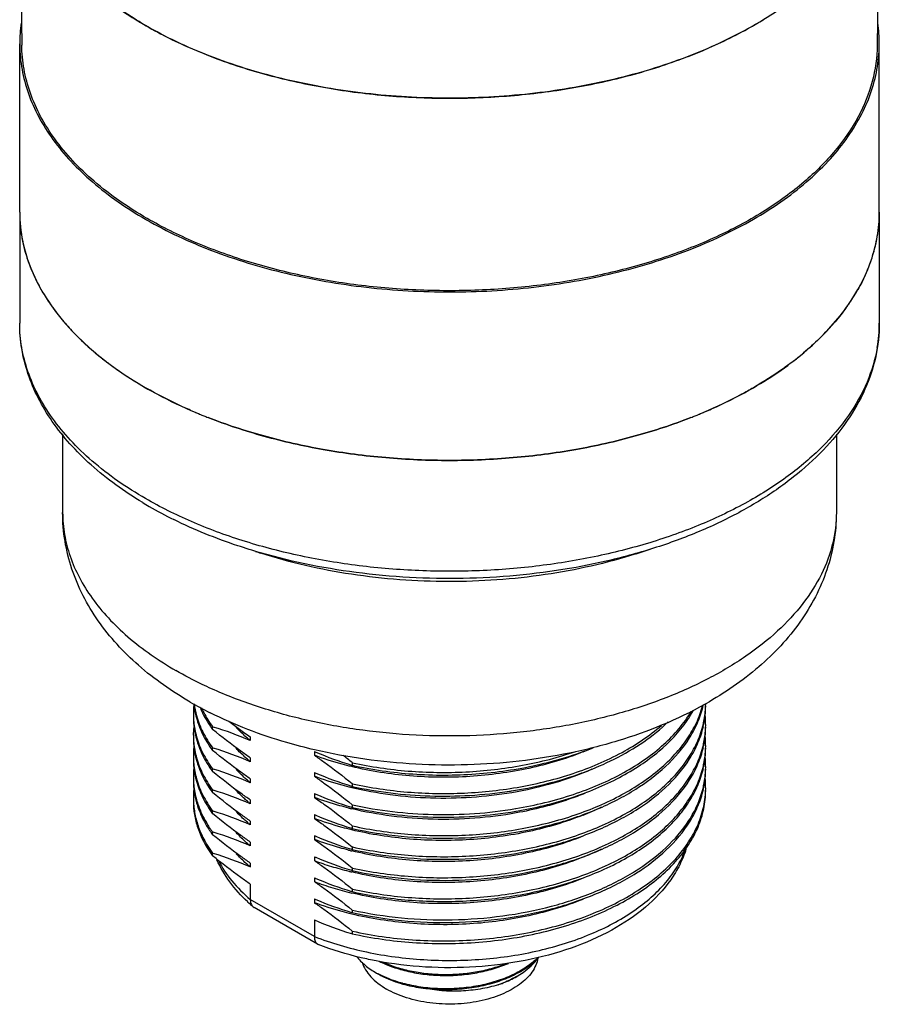
# Model space of a CAD drawing. Units: inches. Extents: x 0.4 to 16.6, y 0.6 to 10.4.
# Drawn here: x 11.4 to 12.9, y 4.3 to 6 of the extents above; entities that cross this region are included whole.
import ezdxf

# ---------------------------------------------------------------- set-up
doc = ezdxf.new("R2010")
doc.units = ezdxf.units.IN
doc.header["$LTSCALE"] = 0.935
doc.header["$MEASUREMENT"] = 0
doc.layers.get('0').update_dxf_attribs({"linetype": 'CONTINUOUS'})
doc.layers.add('02___PRT_ALL_AXES', color=7, linetype='CONTINUOUS')
doc.layers.add('AXIS', color=7, linetype='CONTINUOUS')

msp = doc.modelspace()

# ---------------------------------------------------------------- linework, layer by layer
at = {"color": 7, "linetype": 'CONTINUOUS'}
for p, q in [((11.3822, 6.2391), (11.3858, 5.9064)), ((12.8586, 6.2391), (12.855, 5.9064)), ((11.7783, 4.4656), (11.7783, 4.4393)), ((11.8883, 4.3758), (11.7783, 4.4393)), ((11.7833, 4.4267), (11.785, 4.4255)), ((11.8938, 4.3627), (11.7851, 4.4255)), ((11.8883, 4.4043), (11.8883, 4.3758)), ((11.8939, 4.3627), (11.895, 4.3621)), ((11.9951, 4.313), (11.9951, 4.313))]:
    msp.add_line(p, q, dxfattribs=at)
for centre, radius, start, end in [((12.2875, 6.5552), 0.7099, 298.396, 300.0544), ((12.3045, 6.5259), 0.6761, 300.0482, 301.6432), ((11.9697, 4.6452), 0.2872, 226.974, 229.5203), ((11.791, 4.4357), 0.0118, 225.886, 229.5483), ((12.0798, 4.4595), 0.1693, 240.0028, 240.9461), ((12.0752, 4.4595), 0.167, 241.3371, 242.2762), ((12.1038, 4.5318), 0.2449, 254.8199, 254.9547)]:
    msp.add_arc(centre, radius, start, end, dxfattribs=at)
for points, knots in [([(11.5984, 5.9403), (11.5924, 5.9438), (11.5692, 5.9577), (11.5468, 5.973), (11.5308, 5.9853)], [0, 0, 0, 0, 0.256888, 1, 1, 1, 1]), ([(12.6251, 5.9307), (12.5891, 5.9112), (12.5109, 5.877), (12.3846, 5.841), (12.2488, 5.8194), (12.1084, 5.813), (11.9685, 5.822), (11.834, 5.8461), (11.7097, 5.8844), (11.6334, 5.9201), (11.5984, 5.9403)], [0, 0, 0, 0, 0.115403, 0.239301, 0.369173, 0.502006, 0.634563, 0.763623, 0.886235, 1, 1, 1, 1]), ([(11.601, 5.6091), (11.5689, 5.6276), (11.5241, 5.6584), (11.4733, 5.7068), (11.4422, 5.7442), (11.4176, 5.7832), (11.3997, 5.8235), (11.3886, 5.8647), (11.3859, 5.8926), (11.3858, 5.9064)], [0, 0, 0, 0, 0.289087, 0.422346, 0.54836, 0.667838, 0.78189, 0.892008, 1, 1, 1, 1]), ([(12.855, 5.9064), (12.8548, 5.8855), (12.8488, 5.8427), (12.8237, 5.7811), (12.7833, 5.7227), (12.729, 5.6687), (12.6618, 5.62), (12.5832, 5.5776), (12.4948, 5.5423), (12.3985, 5.5148), (12.2964, 5.4956), (12.1905, 5.4853), (12.0831, 5.4839), (11.9765, 5.4915), (11.8729, 5.508), (11.7746, 5.5331), (11.6837, 5.5661), (11.6273, 5.5939), (11.601, 5.6091)], [0, 0, 0, 0, 0.042816, 0.087459, 0.135335, 0.187346, 0.243884, 0.304911, 0.370051, 0.438671, 0.509953, 0.582949, 0.656633, 0.729949, 0.801859, 0.871386, 0.937664, 1, 1, 1, 1]), ([(11.8883, 4.3758), (11.9174, 4.3644), (11.9795, 4.3465), (12.0768, 4.3337), (12.1767, 4.3345), (12.2734, 4.3491), (12.3613, 4.3765), (12.4252, 4.4099), (12.4669, 4.4421), (12.4921, 4.4675), (12.5117, 4.4945), (12.5212, 4.514), (12.5248, 4.5237)], [0, 0, 0, 0, 0.132455, 0.272703, 0.415417, 0.554955, 0.686072, 0.804665, 0.858622, 0.908933, 0.955873, 1, 1, 1, 1]), ([(12.5266, 4.5261), (12.5238, 4.5168), (12.5163, 4.4983), (12.4951, 4.463), (12.457, 4.4229), (12.3983, 4.3839), (12.3282, 4.3535), (12.2496, 4.3326), (12.1655, 4.3219), (12.0795, 4.3216), (12.0225, 4.3286), (11.9945, 4.3339)], [0, 0, 0, 0, 0.048045, 0.097541, 0.20246, 0.317499, 0.442962, 0.577249, 0.7174, 0.85966, 1, 1, 1, 1]), ([(11.7738, 4.4352), (11.7625, 4.4457), (11.7423, 4.468), (11.7269, 4.4941), (11.7211, 4.5074)], [0, 0, 0, 0, 0.514243, 1, 1, 1, 1]), ([(11.7237, 4.5061), (11.73, 4.4938), (11.7462, 4.4696), (11.7669, 4.4491), (11.7783, 4.4393)], [0, 0, 0, 0, 0.478188, 1, 1, 1, 1]), ([(11.7783, 4.4393), (11.7783, 4.437), (11.7789, 4.4326), (11.7813, 4.4286), (11.7827, 4.4272)], [0, 0, 0, 0, 0.534515, 1, 1, 1, 1]), ([(11.8883, 4.3758), (11.8883, 4.3743), (11.8885, 4.3715), (11.8896, 4.3677), (11.8913, 4.3646), (11.893, 4.3632), (11.8939, 4.3627)], [0, 0, 0, 0, 0.299509, 0.563076, 0.792833, 1, 1, 1, 1]), ([(11.9945, 4.3339), (11.9858, 4.3355), (11.952, 4.3427), (11.9189, 4.3528), (11.895, 4.3621)], [0, 0, 0, 0, 0.256785, 1, 1, 1, 1]), ([(11.9607, 4.3415), (11.9651, 4.336), (11.9759, 4.3253), (11.9883, 4.3169), (11.9951, 4.313)], [0, 0, 0, 0, 0.474207, 1, 1, 1, 1]), ([(11.9703, 4.3316), (11.9717, 4.3271), (11.9759, 4.3182), (11.9852, 4.3061), (11.9976, 4.2949), (12.0072, 4.2885), (12.0124, 4.2855)], [0, 0, 0, 0, 0.220641, 0.458689, 0.718022, 1, 1, 1, 1]), ([(11.9998, 4.3334), (12.0074, 4.3295), (12.0238, 4.3227), (12.0502, 4.3152), (12.0785, 4.3104), (12.1081, 4.3084), (12.1379, 4.3093), (12.1673, 4.3131), (12.1954, 4.3197), (12.2132, 4.326), (12.2217, 4.3296)], [0, 0, 0, 0, 0.112591, 0.233088, 0.359634, 0.489961, 0.621615, 0.75208, 0.878932, 1, 1, 1, 1]), ([(12.2172, 4.3289), (12.209, 4.3256), (12.1918, 4.3199), (12.1649, 4.3139), (12.1369, 4.3105), (12.1084, 4.3096), (12.0802, 4.3115), (12.0531, 4.3158), (12.0277, 4.3226), (12.0118, 4.3289), (12.0043, 4.3324)], [0, 0, 0, 0, 0.121536, 0.248303, 0.378308, 0.509355, 0.639173, 0.765541, 0.886394, 1, 1, 1, 1]), ([(12.2724, 4.3388), (12.2717, 4.3346), (12.269, 4.3261), (12.2622, 4.3142), (12.2526, 4.303), (12.2404, 4.2928), (12.2259, 4.2837), (12.2093, 4.2758), (12.191, 4.2693), (12.1714, 4.2644), (12.1507, 4.2611), (12.1224, 4.259), (12.0939, 4.2603), (12.0663, 4.2651), (12.0469, 4.2703), (12.0288, 4.2769), (12.0176, 4.2825), (12.0124, 4.2855)], [0, 0, 0, 0, 0.043215, 0.089036, 0.138471, 0.192074, 0.249988, 0.312022, 0.377724, 0.446449, 0.517406, 0.589709, 0.734449, 0.805114, 0.873416, 0.938585, 1, 1, 1, 1]), ([(12.04, 4.2941), (12.0503, 4.2914), (12.0716, 4.2871), (12.1044, 4.2843), (12.1378, 4.2851), (12.1706, 4.2895), (12.2017, 4.2973), (12.2299, 4.3084), (12.2543, 4.3224), (12.2681, 4.334), (12.274, 4.3401)], [0, 0, 0, 0, 0.128583, 0.262172, 0.397652, 0.531771, 0.661421, 0.783881, 0.897096, 1, 1, 1, 1]), ([(12.2725, 4.3398), (12.2665, 4.3338), (12.2526, 4.3225), (12.2282, 4.3089), (12.2001, 4.2981), (12.1694, 4.2904), (12.1369, 4.2862), (12.1039, 4.2855), (12.0714, 4.2883), (12.0504, 4.2926), (12.0402, 4.2953)], [0, 0, 0, 0, 0.103514, 0.217154, 0.339805, 0.469417, 0.603318, 0.73847, 0.871714, 1, 1, 1, 1]), ([(12.2358, 4.3072), (12.2396, 4.3094), (12.2532, 4.318), (12.2654, 4.3291), (12.2723, 4.3386)], [0, 0, 0, 0, 0.270736, 1, 1, 1, 1]), ([(12.0397, 4.2954), (12.0359, 4.2965), (12.0214, 4.3008), (12.0074, 4.3065), (11.9976, 4.3117)], [0, 0, 0, 0, 0.261566, 1, 1, 1, 1]), ([(11.9976, 4.3116), (12.0008, 4.3098), (12.0144, 4.3028), (12.0288, 4.2974), (12.04, 4.2941)], [0, 0, 0, 0, 0.238695, 1, 1, 1, 1]), ([(12.04, 4.2941), (12.0323, 4.2963), (12.0178, 4.3012), (12.004, 4.3079), (11.9976, 4.3115)], [0, 0, 0, 0, 0.519968, 1, 1, 1, 1]), ([(12.2042, 4.2929), (12.2071, 4.2939), (12.2179, 4.298), (12.2284, 4.3029), (12.2358, 4.3072)], [0, 0, 0, 0, 0.25907, 1, 1, 1, 1]), ([(12.2353, 4.3069), (12.2329, 4.3056), (12.2229, 4.3001), (12.2124, 4.2958), (12.2042, 4.2929)], [0, 0, 0, 0, 0.240108, 1, 1, 1, 1]), ([(12.2042, 4.2929), (12.1941, 4.2898), (12.173, 4.2849), (12.1403, 4.2815), (12.1072, 4.282), (12.0853, 4.2851), (12.0746, 4.2874)], [0, 0, 0, 0, 0.242609, 0.494971, 0.749964, 1, 1, 1, 1])]:
    msp.add_open_spline(points, degree=3, knots=knots, dxfattribs=at)
at = {"layer": '02___PRT_ALL_AXES', "color": 7, "linetype": 'CONTINUOUS'}
for p, q in [((11.3822, 5.6197), (11.3822, 5.4292)), ((12.8586, 5.6197), (12.8586, 5.4292)), ((11.456, 5.2389), (11.456, 5.1037)), ((12.7848, 5.2386), (12.7848, 5.1037)), ((12.5563, 4.7725), (12.5564, 4.7728)), ((11.7135, 4.7314), (11.7135, 4.7359)), ((11.7135, 4.7359), (11.7148, 4.7355)), ((11.7783, 4.7188), (11.7783, 4.7122)), ((11.7135, 4.6952), (11.7135, 4.6998)), ((11.7135, 4.6998), (11.7148, 4.6994)), ((11.8883, 4.6936), (11.8883, 4.687)), ((11.7783, 4.6826), (11.7783, 4.676)), ((11.9532, 4.6699), (11.9519, 4.6703)), ((11.9532, 4.6744), (11.9532, 4.6699)), ((11.9532, 4.6744), (11.9539, 4.6743)), ((11.7135, 4.6591), (11.7135, 4.6636)), ((11.7135, 4.6636), (11.7148, 4.6632)), ((11.8883, 4.6575), (11.8883, 4.6509)), ((11.7783, 4.6465), (11.7783, 4.6399)), ((11.9532, 4.6337), (11.9519, 4.6341)), ((11.9532, 4.6383), (11.9532, 4.6337)), ((11.9532, 4.6383), (11.9539, 4.6381)), ((11.7135, 4.6229), (11.7135, 4.6274)), ((11.7135, 4.6274), (11.7148, 4.627)), ((11.8883, 4.6213), (11.8883, 4.6147)), ((11.7783, 4.6103), (11.7783, 4.6037)), ((11.9532, 4.6021), (11.9532, 4.5976)), ((11.9532, 4.6021), (11.9539, 4.6019)), ((11.7135, 4.5868), (11.7135, 4.5913)), ((11.7135, 4.5913), (11.7148, 4.5909)), ((11.8883, 4.5851), (11.8883, 4.5786)), ((11.9532, 4.5976), (11.9519, 4.598)), ((12.2338, 4.5954), (12.2343, 4.5954)), ((12.2343, 4.5909), (12.2352, 4.5911)), ((11.7783, 4.5741), (11.7783, 4.5675)), ((11.9532, 4.5659), (11.9532, 4.5614)), ((11.9532, 4.5659), (11.9539, 4.5658)), ((11.7135, 4.5506), (11.7135, 4.5551)), ((11.7135, 4.5551), (11.7148, 4.5547)), ((11.8883, 4.549), (11.8883, 4.5424)), ((11.9532, 4.5614), (11.9519, 4.5618)), ((11.7783, 4.538), (11.7783, 4.5314)), ((11.7135, 4.5144), (11.7135, 4.5189)), ((11.7135, 4.5189), (11.7148, 4.5185)), ((11.9532, 4.5253), (11.9519, 4.5256)), ((11.9532, 4.5298), (11.9532, 4.5253)), ((11.9532, 4.5298), (11.9539, 4.5296)), ((11.7783, 4.5018), (11.7783, 4.4952)), ((11.8883, 4.5128), (11.8883, 4.5062)), ((11.9532, 4.4891), (11.9519, 4.4895)), ((11.9532, 4.4936), (11.9532, 4.4891)), ((11.9532, 4.4936), (11.9539, 4.4934)), ((11.8883, 4.4767), (11.8883, 4.4701)), ((11.9532, 4.4529), (11.9519, 4.4533)), ((11.9532, 4.4574), (11.9532, 4.4529)), ((11.9532, 4.4574), (11.9539, 4.4573)), ((11.8883, 4.4405), (11.8883, 4.4339)), ((11.9532, 4.4168), (11.9519, 4.4172)), ((11.9532, 4.4213), (11.9532, 4.4168)), ((11.9532, 4.4213), (11.9539, 4.4211)), ((11.9532, 4.3806), (11.9519, 4.381)), ((11.9532, 4.3851), (11.9532, 4.3806)), ((11.9532, 4.3851), (11.9539, 4.385))]:
    msp.add_line(p, q, dxfattribs=at)
for centre, radius, start, end in [((11.6299, 5.6197), 0.2477, 180.0088, 189.7871), ((12.6109, 5.6197), 0.2477, 350.2139, 359.9912), ((11.641, 5.6215), 0.2589, 189.7632, 197.2941), ((12.5999, 5.6215), 0.2589, 342.7068, 350.2378), ((11.6579, 5.6266), 0.2766, 197.2475, 202.693), ((12.5829, 5.6266), 0.2766, 337.3077, 342.7534), ((11.7084, 5.6514), 0.3329, 209.5591, 214.2421), ((12.5324, 5.6514), 0.3329, 325.7588, 330.4414), ((11.777, 5.7035), 0.4191, 220.4343, 224.207), ((12.4639, 5.7034), 0.419, 315.7929, 319.5664), ((12.611, 5.4292), 0.2476, 350.2374, 359.9937), ((11.8561, 5.788), 0.535, 230.0267, 232.7114), ((12.3846, 5.7881), 0.5352, 307.2905, 309.9741), ((12.021, 6.0723), 0.8647, 247.0874, 247.5397), ((12.0247, 6.0812), 0.8744, 247.5394, 247.8485), ((12.0284, 6.0904), 0.8843, 247.8487, 248.3157), ((12.032, 6.0995), 0.894, 248.3154, 248.6125), ((12.2086, 6.0998), 0.8945, 291.3877, 291.6847), ((12.2122, 6.0908), 0.8847, 291.6844, 292.1509), ((12.216, 6.0816), 0.8748, 292.1512, 292.4601), ((12.2197, 6.0726), 0.8651, 292.4598, 292.9122), ((11.9474, 5.7082), 0.6857, 238.9272, 240.0032), ((11.976, 5.7591), 0.7441, 240.054, 243.7529), ((12.178, 5.8606), 0.8684, 287.6294, 289.5199), ((12.0667, 5.8722), 0.8806, 251.4857, 252.1156), ((12.0072, 5.3546), 0.665, 240.038, 243.3759), ((11.8213, 4.7579), 0.1408, 173.6905, 179.9924), ((11.8237, 4.7898), 0.1432, 185.8265, 192.4076), ((11.826, 4.7947), 0.1455, 187.7345, 195.7838), ((12.3966, 4.814), 0.1639, 344.9975, 345.5484), ((12.4048, 4.7716), 0.1556, 348.6083, 359.9569), ((12.2443, 5.3353), 0.643, 299.2664, 299.4875), ((12.4068, 4.776), 0.1536, 358.3205, 360), ((11.8208, 4.7579), 0.1403, 180.0003, 181.8391), ((11.822, 4.7534), 0.1415, 180.0137, 192.4538), ((11.8282, 4.7908), 0.1479, 192.3766, 194.0579), ((12.3521, 4.8669), 0.2135, 325.7844, 327.8043), ((12.3602, 4.8618), 0.2039, 327.8015, 331.3307), ((12.4062, 4.7398), 0.1541, 0.0068, 6.0397), ((11.8211, 4.7217), 0.1407, 174.3563, 179.9938), ((11.8768, 4.8507), 0.2022, 214.4706, 214.9851), ((11.5368, 4.1526), 0.6095, 66.657, 73.0228), ((12.2662, 5.432), 0.8641, 232.6045, 235.6257), ((12.4, 4.7725), 0.1604, 347.084, 348.6326), ((12.4048, 4.7354), 0.1556, 348.6083, 359.9569), ((12.4068, 4.7398), 0.1536, 358.3205, 360), ((11.8207, 4.7218), 0.1402, 179.9998, 181.8421), ((11.8282, 4.7546), 0.1479, 192.3766, 194.0579), ((11.8795, 4.8526), 0.2056, 214.9868, 216.1217), ((12.4062, 4.7037), 0.1541, 0.0068, 6.0397), ((11.9549, 4.926), 0.2773, 229.4401, 230.4409), ((12.4, 4.7363), 0.1604, 347.084, 348.6326), ((12.4068, 4.7037), 0.1536, 358.3205, 360), ((11.8213, 4.6856), 0.1408, 173.836, 179.9929), ((11.8208, 4.6856), 0.1403, 180.0003, 181.8391), ((11.8283, 4.7185), 0.1479, 192.3895, 194.0828), ((11.8768, 4.8145), 0.2022, 214.4779, 214.9851), ((11.8795, 4.8164), 0.2056, 214.9868, 216.1217), ((11.5368, 4.1164), 0.6095, 66.657, 73.0245), ((12.1241, 5.2387), 0.5939, 246.608, 246.8512), ((12.13, 5.2538), 0.6101, 246.899, 253.0214), ((11.2633, 3.8304), 1.0901, 50.7358, 51.7845), ((12.1663, 5.1499), 0.4926, 291.8687, 294.0228), ((12.4048, 4.6993), 0.1556, 348.6083, 359.9569), ((11.822, 4.6811), 0.1415, 180.0137, 192.4538), ((11.9549, 4.8898), 0.2773, 229.4417, 230.4409), ((12.4, 4.7002), 0.1604, 347.084, 348.6326), ((12.4062, 4.6675), 0.1541, 0.0068, 6.0397), ((12.4068, 4.6675), 0.1536, 358.3205, 360), ((11.8213, 4.6494), 0.1408, 173.6905, 179.9924), ((11.8282, 4.6823), 0.1479, 192.3766, 194.0579), ((11.8768, 4.7784), 0.2022, 214.478, 214.9851), ((11.8795, 4.7803), 0.2056, 214.9868, 216.1217), ((11.5368, 4.0803), 0.6095, 66.657, 73.0228), ((12.1241, 5.2026), 0.5939, 246.608, 246.8512), ((12.13, 5.2177), 0.6101, 246.899, 253.0214), ((12.4048, 4.6631), 0.1556, 348.6083, 359.9569), ((11.8208, 4.6494), 0.1403, 180.0003, 181.8391), ((11.822, 4.6449), 0.1415, 180.0137, 192.4538), ((11.9549, 4.8536), 0.2772, 229.4395, 230.4409), ((12.4062, 4.6313), 0.1541, 0.0068, 6.0397), ((11.8213, 4.6132), 0.1408, 173.6905, 179.9924), ((11.8768, 4.7422), 0.2022, 214.4692, 214.9803), ((11.8795, 4.7441), 0.2055, 214.9821, 216.1217), ((11.5368, 4.0441), 0.6095, 66.657, 73.0228), ((12.1241, 5.1664), 0.5939, 246.608, 246.8512), ((12.13, 5.1815), 0.6101, 246.899, 253.0214), ((12.1151, 5.3354), 0.7183, 278.6908, 278.9444), ((12.4, 4.664), 0.1604, 347.084, 348.6326), ((12.4068, 4.6313), 0.1536, 358.3205, 360), ((11.8208, 4.6133), 0.1403, 180.0003, 181.8391), ((11.8282, 4.6461), 0.1479, 192.3766, 194.0579), ((11.9551, 4.8177), 0.2776, 229.4575, 230.4409), ((11.8795, 4.7079), 0.2056, 214.9868, 216.1217), ((11.5368, 4.008), 0.6095, 66.657, 73.0228), ((12.1241, 5.1303), 0.5939, 246.608, 246.8512), ((12.13, 5.1453), 0.6101, 246.899, 253.0214), ((12.0923, 5.1744), 0.5959, 255.9256, 256.4349), ((12.1725, 5.0269), 0.4768, 291.8381, 295.9856), ((11.8673, 4.6635), 0.1908, 209.2504, 215.0626), ((11.8709, 4.6703), 0.1951, 210.474, 216.1965), ((11.9549, 4.7813), 0.2773, 229.4426, 230.4409), ((11.8795, 4.6718), 0.2056, 214.9868, 216.1217), ((11.5368, 3.9718), 0.6095, 66.657, 73.0228), ((12.1242, 5.0943), 0.5942, 246.608, 246.8532), ((11.9549, 4.7451), 0.2773, 229.4396, 230.4409), ((12.13, 5.1092), 0.6101, 246.9011, 253.023), ((11.8795, 4.6356), 0.2056, 214.9868, 216.1217), ((11.5368, 3.9356), 0.6095, 66.657, 73.0228), ((12.0923, 5.1019), 0.5957, 255.8968, 256.4343), ((12.1725, 4.9544), 0.4766, 291.7992, 296.0318), ((11.9549, 4.709), 0.2772, 229.4394, 230.4409), ((12.1241, 5.0579), 0.5939, 246.608, 246.8512), ((12.074, 5.0026), 0.53, 249.4928, 252.8433), ((12.13, 5.073), 0.6101, 246.899, 253.0214), ((12.0874, 5.0467), 0.576, 252.8586, 255.9333), ((12.0923, 5.0659), 0.5959, 255.9253, 256.4349), ((12.1241, 5.0218), 0.5939, 246.608, 246.8512), ((12.0747, 4.9685), 0.5321, 249.4987, 253.0795), ((12.13, 5.0368), 0.6101, 246.899, 253.0214), ((12.0888, 5.0154), 0.5811, 253.0974, 256.4438), ((12.1241, 4.9856), 0.5939, 246.608, 246.8512), ((12.13, 5.0007), 0.6101, 246.899, 253.0214), ((12.1298, 4.9639), 0.6095, 246.657, 253.0245)]:
    msp.add_arc(centre, radius, start, end, dxfattribs=at)
for points, knots in [([(11.4028, 5.5199), (11.4039, 5.5171), (11.4088, 5.5059), (11.4143, 5.4951), (11.4188, 5.4871)], [0, 0, 0, 0, 0.246703, 1, 1, 1, 1]), ([(12.8381, 5.5199), (12.8369, 5.5171), (12.8321, 5.5059), (12.8265, 5.4951), (12.822, 5.4871)], [0, 0, 0, 0, 0.246703, 1, 1, 1, 1]), ([(11.4332, 5.464), (11.4351, 5.4613), (11.4429, 5.4501), (11.4513, 5.4394), (11.458, 5.4316)], [0, 0, 0, 0, 0.24574, 1, 1, 1, 1]), ([(12.8076, 5.4641), (12.8058, 5.4613), (12.7979, 5.4501), (12.7895, 5.4394), (12.7829, 5.4316)], [0, 0, 0, 0, 0.245742, 1, 1, 1, 1]), ([(11.5935, 5.1209), (11.5621, 5.1398), (11.5181, 5.1713), (11.4684, 5.2208), (11.4377, 5.2593), (11.4133, 5.2997), (11.3955, 5.3419), (11.3847, 5.3852), (11.3822, 5.4146), (11.3822, 5.4292)], [0, 0, 0, 0, 0.281347, 0.412549, 0.537922, 0.658229, 0.774507, 0.887954, 1, 1, 1, 1]), ([(11.5984, 5.1278), (11.566, 5.1466), (11.5207, 5.1778), (11.4693, 5.2269), (11.4381, 5.2648), (11.4134, 5.3044), (11.3955, 5.3452), (11.3847, 5.387), (11.3822, 5.4152), (11.3822, 5.4292)], [0, 0, 0, 0, 0.289281, 0.422538, 0.548498, 0.667896, 0.781869, 0.891953, 1, 1, 1, 1]), ([(12.8586, 5.4292), (12.8586, 5.4099), (12.8543, 5.3708), (12.8353, 5.314), (12.8045, 5.2599), (12.7628, 5.2093), (12.7111, 5.1629), (12.6504, 5.1211), (12.5816, 5.0843), (12.5057, 5.053), (12.4239, 5.0276), (12.3073, 5.0019), (12.1552, 4.9866), (11.9726, 4.9948), (11.8532, 5.0182), (11.796, 5.0347)], [0, 0, 0, 0, 0.045645, 0.092302, 0.140903, 0.192208, 0.24674, 0.304758, 0.366273, 0.431076, 0.498779, 0.568853, 0.713407, 0.859101, 1, 1, 1, 1]), ([(11.4766, 5.4112), (11.4793, 5.4084), (11.4909, 5.3968), (11.503, 5.3859), (11.5124, 5.378)], [0, 0, 0, 0, 0.245099, 1, 1, 1, 1]), ([(12.7643, 5.4112), (12.7615, 5.4084), (12.75, 5.3968), (12.7379, 5.3859), (12.7284, 5.378)], [0, 0, 0, 0, 0.245098, 1, 1, 1, 1]), ([(12.855, 5.3873), (12.8515, 5.367), (12.8392, 5.3259), (12.8065, 5.2681), (12.7603, 5.2139), (12.7016, 5.1642), (12.6316, 5.1198), (12.5517, 5.0816), (12.4633, 5.0502), (12.3682, 5.0263), (12.2683, 5.0102), (12.1654, 5.0024), (12.0617, 5.003), (11.9591, 5.0119), (11.8597, 5.029), (11.7654, 5.0539), (11.6781, 5.0863), (11.6238, 5.1132), (11.5984, 5.1278)], [0, 0, 0, 0, 0.043176, 0.088926, 0.138276, 0.191796, 0.249639, 0.31162, 0.377292, 0.446007, 0.516975, 0.589305, 0.662054, 0.734257, 0.804976, 0.873331, 0.938547, 1, 1, 1, 1]), ([(11.532, 5.3623), (11.5371, 5.3584), (11.5586, 5.3427), (11.581, 5.3284), (11.5984, 5.3183)], [0, 0, 0, 0, 0.243273, 1, 1, 1, 1]), ([(12.7089, 5.3623), (12.7037, 5.3584), (12.6823, 5.3427), (12.6598, 5.3284), (12.6424, 5.3183)], [0, 0, 0, 0, 0.243216, 1, 1, 1, 1]), ([(11.6843, 5.2758), (11.6768, 5.279), (11.6475, 5.2919), (11.619, 5.3064), (11.5984, 5.3183)], [0, 0, 0, 0, 0.256629, 1, 1, 1, 1]), ([(12.6424, 5.3183), (12.6357, 5.3144), (12.6077, 5.2989), (12.5788, 5.2852), (12.5565, 5.2758)], [0, 0, 0, 0, 0.243398, 1, 1, 1, 1]), ([(12.5348, 5.267), (12.5037, 5.2548), (12.4385, 5.2334), (12.3364, 5.2105), (12.2296, 5.1966), (12.1204, 5.1919), (12.0112, 5.1966), (11.9044, 5.2105), (11.8023, 5.2334), (11.7372, 5.2548), (11.706, 5.267)], [0, 0, 0, 0, 0.118639, 0.242643, 0.37037, 0.500001, 0.629633, 0.75736, 0.881364, 1, 1, 1, 1]), ([(11.6751, 4.7784), (11.6437, 4.7966), (11.5853, 4.8373), (11.5253, 4.9022), (11.4902, 4.9603), (11.4708, 5.0063), (11.4588, 5.0544), (11.456, 5.0873), (11.456, 5.1037)], [0, 0, 0, 0, 0.265343, 0.516633, 0.638975, 0.759961, 0.880108, 1, 1, 1, 1]), ([(11.456, 5.1037), (11.456, 5.0912), (11.4582, 5.0657), (11.468, 5.0281), (11.4841, 4.9914), (11.5063, 4.9558), (11.5344, 4.9217), (11.5806, 4.8775), (11.6215, 4.8493), (11.6506, 4.8325)], [0, 0, 0, 0, 0.108047, 0.21813, 0.332104, 0.451503, 0.57746, 0.710718, 1, 1, 1, 1]), ([(11.796, 5.0347), (11.7828, 5.0385), (11.732, 5.0543), (11.6824, 5.0742), (11.6469, 5.0917)], [0, 0, 0, 0, 0.258093, 1, 1, 1, 1]), ([(12.7848, 5.1037), (12.7848, 5.0858), (12.7803, 5.0492), (12.7603, 4.996), (12.7279, 4.9454), (12.6838, 4.8981), (12.6289, 4.8549), (12.5643, 4.8167), (12.4912, 4.784), (12.4111, 4.7575), (12.3254, 4.7376), (12.2053, 4.7204), (12.0822, 4.7179), (11.9607, 4.7301), (11.8727, 4.7465), (11.7896, 4.7697), (11.7369, 4.79), (11.7118, 4.8013)], [0, 0, 0, 0, 0.042779, 0.087153, 0.134441, 0.185537, 0.240891, 0.300562, 0.364297, 0.431602, 0.501799, 0.574079, 0.721137, 0.794136, 0.865501, 0.934369, 1, 1, 1, 1]), ([(12.7848, 5.1037), (12.7848, 5.0871), (12.782, 5.0538), (12.7697, 5.0051), (12.7498, 4.9586), (12.7138, 4.8999), (12.6525, 4.8345), (12.5929, 4.7938), (12.5608, 4.7756)], [0, 0, 0, 0, 0.119754, 0.239759, 0.360641, 0.482915, 0.73428, 1, 1, 1, 1]), ([(12.441, 5.033), (12.3901, 5.0168), (12.2832, 4.9929), (12.1184, 4.9814), (11.9537, 4.9935), (11.847, 5.0178), (11.7963, 5.0341)], [0, 0, 0, 0, 0.24485, 0.500259, 0.755534, 1, 1, 1, 1]), ([(11.7118, 4.8013), (11.7065, 4.8037), (11.6857, 4.8133), (11.6654, 4.824), (11.6506, 4.8325)], [0, 0, 0, 0, 0.255481, 1, 1, 1, 1]), ([(11.6916, 4.7701), (11.6928, 4.7672), (11.698, 4.7554), (11.7046, 4.7442), (11.7101, 4.7362)], [0, 0, 0, 0, 0.243712, 1, 1, 1, 1]), ([(11.6942, 4.7686), (11.6955, 4.7658), (11.7011, 4.7544), (11.7078, 4.7437), (11.7135, 4.7359)], [0, 0, 0, 0, 0.243636, 1, 1, 1, 1]), ([(12.5586, 4.7744), (12.5116, 4.748), (12.4346, 4.7166), (12.3263, 4.6894), (12.2106, 4.6711), (12.063, 4.6669), (11.9456, 4.6831), (11.8887, 4.6964)], [0, 0, 0, 0, 0.235065, 0.359206, 0.486475, 0.745066, 1, 1, 1, 1]), ([(11.9539, 4.5658), (11.9852, 4.5588), (12.0498, 4.5494), (12.1477, 4.5478), (12.2443, 4.5588), (12.3349, 4.5818), (12.4151, 4.6158), (12.4718, 4.6533), (12.5077, 4.6876), (12.529, 4.7142), (12.5451, 4.7421), (12.5523, 4.7617), (12.555, 4.7716)], [0, 0, 0, 0, 0.140363, 0.284448, 0.427441, 0.564661, 0.692103, 0.807035, 0.859587, 0.908975, 0.955577, 1, 1, 1, 1]), ([(12.5328, 4.7171), (12.5383, 4.7258), (12.5478, 4.7437), (12.5541, 4.7629), (12.5563, 4.7725)], [0, 0, 0, 0, 0.510982, 1, 1, 1, 1]), ([(12.5554, 4.7369), (12.5561, 4.7398), (12.5587, 4.7511), (12.5601, 4.7628), (12.5603, 4.7715)], [0, 0, 0, 0, 0.252398, 1, 1, 1, 1]), ([(11.6805, 4.7534), (11.6806, 4.7505), (11.6814, 4.7389), (11.6835, 4.7274), (11.6859, 4.719)], [0, 0, 0, 0, 0.248178, 1, 1, 1, 1]), ([(11.6848, 4.7548), (11.6872, 4.7453), (11.6941, 4.7262), (11.7042, 4.7086), (11.7101, 4.7)], [0, 0, 0, 0, 0.48707, 1, 1, 1, 1]), ([(11.6859, 4.7551), (11.6886, 4.7455), (11.6963, 4.7261), (11.7072, 4.7084), (11.7135, 4.6998)], [0, 0, 0, 0, 0.486298, 1, 1, 1, 1]), ([(11.8887, 4.6964), (11.8727, 4.7001), (11.8112, 4.7162), (11.7514, 4.7389), (11.7092, 4.7601)], [0, 0, 0, 0, 0.25789, 1, 1, 1, 1]), ([(12.2343, 4.5954), (12.2678, 4.6011), (12.3316, 4.6165), (12.4056, 4.6478), (12.4563, 4.6793), (12.4977, 4.7119), (12.5232, 4.7413), (12.5357, 4.7625)], [0, 0, 0, 0, 0.287764, 0.553779, 0.676568, 0.791848, 1, 1, 1, 1]), ([(11.7746, 4.7153), (11.7728, 4.7169), (11.7656, 4.7232), (11.7588, 4.7298), (11.754, 4.735)], [0, 0, 0, 0, 0.255498, 1, 1, 1, 1]), ([(11.9539, 4.5296), (11.9853, 4.5226), (12.0501, 4.5131), (12.132, 4.5119), (12.1977, 4.5174), (12.2459, 4.5246), (12.2926, 4.5349), (12.3507, 4.5523), (12.4163, 4.5803), (12.4729, 4.618), (12.5087, 4.6526), (12.5298, 4.6793), (12.5457, 4.7074), (12.5528, 4.7271), (12.5554, 4.7369)], [0, 0, 0, 0, 0.140488, 0.284698, 0.356724, 0.427859, 0.497527, 0.565191, 0.692569, 0.807354, 0.859815, 0.90911, 0.955631, 1, 1, 1, 1]), ([(12.2352, 4.5911), (12.2671, 4.5965), (12.328, 4.6111), (12.399, 4.6403), (12.4483, 4.6694), (12.4893, 4.6998), (12.5152, 4.7271), (12.5286, 4.7468)], [0, 0, 0, 0, 0.285214, 0.550261, 0.673306, 0.789329, 1, 1, 1, 1]), ([(12.3331, 4.656), (12.3619, 4.6656), (12.4154, 4.6881), (12.4638, 4.7204), (12.4844, 4.7383)], [0, 0, 0, 0, 0.52693, 1, 1, 1, 1]), ([(12.4033, 4.6804), (12.4208, 4.6892), (12.4535, 4.7082), (12.4831, 4.732), (12.496, 4.7445)], [0, 0, 0, 0, 0.520894, 1, 1, 1, 1]), ([(12.5328, 4.6809), (12.5383, 4.6897), (12.5478, 4.7076), (12.5542, 4.727), (12.5564, 4.7366)], [0, 0, 0, 0, 0.511013, 1, 1, 1, 1]), ([(12.5554, 4.7007), (12.5561, 4.7036), (12.5587, 4.715), (12.5601, 4.7266), (12.5603, 4.7353)], [0, 0, 0, 0, 0.252398, 1, 1, 1, 1]), ([(11.6848, 4.7187), (11.6872, 4.7091), (11.6941, 4.69), (11.7042, 4.6724), (11.7101, 4.6639)], [0, 0, 0, 0, 0.48707, 1, 1, 1, 1]), ([(11.6859, 4.719), (11.6886, 4.7093), (11.6963, 4.6899), (11.7072, 4.6722), (11.7135, 4.6636)], [0, 0, 0, 0, 0.486298, 1, 1, 1, 1]), ([(11.7783, 4.6826), (11.7729, 4.6864), (11.7507, 4.7019), (11.7293, 4.7185), (11.7135, 4.7314)], [0, 0, 0, 0, 0.24548, 1, 1, 1, 1]), ([(11.6805, 4.7172), (11.6805, 4.7147), (11.6807, 4.7044), (11.6821, 4.6942), (11.6838, 4.6867)], [0, 0, 0, 0, 0.248946, 1, 1, 1, 1]), ([(11.6805, 4.7172), (11.6806, 4.7144), (11.6814, 4.7027), (11.6835, 4.6912), (11.6859, 4.6827)], [0, 0, 0, 0, 0.248153, 1, 1, 1, 1]), ([(11.9532, 4.5614), (11.981, 4.5552), (12.0382, 4.5463), (12.1254, 4.543), (12.2124, 4.5497), (12.2958, 4.5662), (12.3608, 4.5879), (12.4081, 4.6099), (12.4668, 4.6433), (12.5101, 4.681), (12.5328, 4.7171)], [0, 0, 0, 0, 0.135545, 0.274779, 0.414021, 0.549594, 0.678164, 0.739001, 0.797169, 1, 1, 1, 1]), ([(11.7783, 4.6465), (11.7729, 4.6502), (11.7507, 4.6658), (11.7293, 4.6823), (11.7135, 4.6952)], [0, 0, 0, 0, 0.245481, 1, 1, 1, 1]), ([(11.7746, 4.6792), (11.7728, 4.6807), (11.7656, 4.6871), (11.7587, 4.6938), (11.7539, 4.699)], [0, 0, 0, 0, 0.255548, 1, 1, 1, 1]), ([(11.8883, 4.687), (11.8938, 4.6833), (11.916, 4.6678), (11.9374, 4.6512), (11.9532, 4.6383)], [0, 0, 0, 0, 0.24548, 1, 1, 1, 1]), ([(11.9525, 4.6675), (11.947, 4.6688), (11.9253, 4.6744), (11.9039, 4.6812), (11.8883, 4.687)], [0, 0, 0, 0, 0.255784, 1, 1, 1, 1]), ([(12.3497, 4.6928), (12.3197, 4.6807), (12.2557, 4.6617), (12.1552, 4.6482), (12.0527, 4.6491), (11.9851, 4.6596), (11.9525, 4.6675)], [0, 0, 0, 0, 0.240357, 0.494041, 0.750829, 1, 1, 1, 1]), ([(11.9532, 4.6699), (11.9874, 4.6623), (12.0582, 4.6523), (12.1651, 4.6525), (12.2694, 4.6674), (12.3359, 4.6875), (12.367, 4.7001)], [0, 0, 0, 0, 0.25043, 0.507323, 0.760419, 1, 1, 1, 1]), ([(11.9539, 4.4934), (11.9853, 4.4865), (12.0501, 4.477), (12.132, 4.4758), (12.1977, 4.4812), (12.2459, 4.4884), (12.2926, 4.4988), (12.3507, 4.5161), (12.4163, 4.5441), (12.4729, 4.5818), (12.5087, 4.6164), (12.5298, 4.6432), (12.5457, 4.6712), (12.5528, 4.6909), (12.5554, 4.7007)], [0, 0, 0, 0, 0.140488, 0.284698, 0.356724, 0.427859, 0.497527, 0.565191, 0.692569, 0.807354, 0.859815, 0.90911, 0.955631, 1, 1, 1, 1]), ([(11.9539, 4.6743), (11.9853, 4.6673), (12.0501, 4.6578), (12.1483, 4.6564), (12.2451, 4.6675), (12.3076, 4.6834), (12.3373, 4.6936)], [0, 0, 0, 0, 0.248638, 0.503863, 0.757096, 1, 1, 1, 1]), ([(12.5328, 4.6448), (12.5383, 4.6535), (12.5478, 4.6715), (12.5542, 4.6908), (12.5564, 4.7005)], [0, 0, 0, 0, 0.511017, 1, 1, 1, 1]), ([(12.5554, 4.6646), (12.5561, 4.6674), (12.5587, 4.6788), (12.5601, 4.6905), (12.5603, 4.6992)], [0, 0, 0, 0, 0.252398, 1, 1, 1, 1]), ([(11.6805, 4.6811), (11.6806, 4.6782), (11.6814, 4.6666), (11.6835, 4.6551), (11.6859, 4.6467)], [0, 0, 0, 0, 0.248178, 1, 1, 1, 1]), ([(11.6848, 4.6825), (11.6872, 4.6729), (11.6941, 4.6538), (11.7042, 4.6363), (11.7101, 4.6277)], [0, 0, 0, 0, 0.487106, 1, 1, 1, 1]), ([(11.6859, 4.6827), (11.6887, 4.6731), (11.6963, 4.6537), (11.7072, 4.636), (11.7135, 4.6274)], [0, 0, 0, 0, 0.486338, 1, 1, 1, 1]), ([(11.9532, 4.5253), (11.981, 4.519), (12.0382, 4.5101), (12.1254, 4.5068), (12.2124, 4.5135), (12.2958, 4.53), (12.3608, 4.5518), (12.4081, 4.5738), (12.4668, 4.6071), (12.5101, 4.6448), (12.5328, 4.6809)], [0, 0, 0, 0, 0.135546, 0.274781, 0.414024, 0.549598, 0.678167, 0.739004, 0.797172, 1, 1, 1, 1]), ([(12.3344, 4.6519), (12.3404, 4.6539), (12.3639, 4.6622), (12.3868, 4.6721), (12.4033, 4.6804)], [0, 0, 0, 0, 0.256805, 1, 1, 1, 1]), ([(11.7783, 4.6103), (11.7729, 4.614), (11.7507, 4.6296), (11.7293, 4.6462), (11.7135, 4.6591)], [0, 0, 0, 0, 0.24548, 1, 1, 1, 1]), ([(11.7746, 4.643), (11.7728, 4.6446), (11.7656, 4.6509), (11.7588, 4.6576), (11.754, 4.6628)], [0, 0, 0, 0, 0.255517, 1, 1, 1, 1]), ([(11.9524, 4.6313), (11.9469, 4.6327), (11.9252, 4.6382), (11.9039, 4.645), (11.8883, 4.6509)], [0, 0, 0, 0, 0.255745, 1, 1, 1, 1]), ([(11.8883, 4.6509), (11.8938, 4.6471), (11.916, 4.6316), (11.9374, 4.615), (11.9532, 4.6021)], [0, 0, 0, 0, 0.24548, 1, 1, 1, 1]), ([(11.9532, 4.4529), (11.9849, 4.4458), (12.0503, 4.4362), (12.1495, 4.4349), (12.2473, 4.4463), (12.3388, 4.4701), (12.4194, 4.5051), (12.476, 4.5435), (12.5114, 4.5787), (12.5321, 4.6059), (12.5475, 4.6344), (12.5541, 4.6543), (12.5564, 4.6643)], [0, 0, 0, 0, 0.140865, 0.28549, 0.428912, 0.566318, 0.69362, 0.808091, 0.860339, 0.909414, 0.955746, 1, 1, 1, 1]), ([(11.9539, 4.4573), (11.9853, 4.4503), (12.0501, 4.4408), (12.132, 4.4396), (12.1977, 4.445), (12.2459, 4.4523), (12.2926, 4.4626), (12.3507, 4.48), (12.4163, 4.508), (12.4729, 4.5457), (12.5087, 4.5802), (12.5298, 4.607), (12.5457, 4.635), (12.5528, 4.6547), (12.5554, 4.6646)], [0, 0, 0, 0, 0.140488, 0.284698, 0.356724, 0.427859, 0.497527, 0.565191, 0.692569, 0.807354, 0.859815, 0.90911, 0.955631, 1, 1, 1, 1]), ([(11.9539, 4.6381), (11.9849, 4.6312), (12.0489, 4.6218), (12.1459, 4.6201), (12.2417, 4.6307), (12.3036, 4.6461), (12.3331, 4.656)], [0, 0, 0, 0, 0.248405, 0.503413, 0.756662, 1, 1, 1, 1]), ([(12.2268, 4.6259), (12.2361, 4.6273), (12.2725, 4.6338), (12.3083, 4.6431), (12.3344, 4.6519)], [0, 0, 0, 0, 0.255735, 1, 1, 1, 1]), ([(12.3647, 4.6629), (12.3434, 4.6535), (12.2983, 4.6374), (12.2516, 4.6269), (12.2274, 4.6228)], [0, 0, 0, 0, 0.486751, 1, 1, 1, 1]), ([(12.5554, 4.6284), (12.5561, 4.6313), (12.5587, 4.6426), (12.5601, 4.6543), (12.5603, 4.663)], [0, 0, 0, 0, 0.252398, 1, 1, 1, 1]), ([(11.6805, 4.6449), (11.6806, 4.642), (11.6814, 4.6304), (11.6835, 4.6189), (11.6859, 4.6105)], [0, 0, 0, 0, 0.248178, 1, 1, 1, 1]), ([(11.6848, 4.6464), (11.6872, 4.6365), (11.6944, 4.6168), (11.705, 4.5988), (11.7111, 4.5901)], [0, 0, 0, 0, 0.486616, 1, 1, 1, 1]), ([(11.6859, 4.6467), (11.6886, 4.637), (11.6963, 4.6176), (11.7072, 4.5999), (11.7135, 4.5913)], [0, 0, 0, 0, 0.486298, 1, 1, 1, 1]), ([(11.9532, 4.4891), (11.981, 4.4829), (12.0382, 4.474), (12.1254, 4.4707), (12.2124, 4.4774), (12.2958, 4.4938), (12.3608, 4.5156), (12.4081, 4.5376), (12.4668, 4.5709), (12.5101, 4.6087), (12.5328, 4.6448)], [0, 0, 0, 0, 0.135544, 0.274777, 0.414019, 0.549592, 0.678162, 0.738999, 0.797167, 1, 1, 1, 1]), ([(11.9532, 4.6337), (11.997, 4.624), (12.0875, 4.6132), (12.1785, 4.6185), (12.2237, 4.6254)], [0, 0, 0, 0, 0.495397, 1, 1, 1, 1]), ([(11.7783, 4.5741), (11.7729, 4.5779), (11.7507, 4.5934), (11.7293, 4.61), (11.7135, 4.6229)], [0, 0, 0, 0, 0.24548, 1, 1, 1, 1]), ([(11.7747, 4.6068), (11.7727, 4.6085), (11.7649, 4.6154), (11.7575, 4.6227), (11.7522, 4.6285)], [0, 0, 0, 0, 0.256083, 1, 1, 1, 1]), ([(12.2274, 4.6228), (12.1815, 4.615), (12.1113, 4.6104), (12.0193, 4.6178), (11.9743, 4.6261), (11.9524, 4.6313)], [0, 0, 0, 0, 0.504815, 0.756083, 1, 1, 1, 1]), ([(11.9532, 4.3806), (11.9873, 4.373), (12.0577, 4.363), (12.1641, 4.3631), (12.2681, 4.3778), (12.3494, 4.4022), (12.4078, 4.4287), (12.4576, 4.4575), (12.5001, 4.4922), (12.5314, 4.5322), (12.548, 4.5629), (12.5581, 4.5945), (12.5604, 4.6162), (12.5604, 4.6268)], [0, 0, 0, 0, 0.144142, 0.292014, 0.437762, 0.575836, 0.640603, 0.70192, 0.813236, 0.863628, 0.910988, 0.956097, 1, 1, 1, 1]), ([(11.9539, 4.385), (11.9877, 4.3775), (12.0574, 4.3676), (12.1628, 4.3676), (12.2659, 4.3819), (12.3608, 4.41), (12.4424, 4.4502), (12.4973, 4.494), (12.5291, 4.5334), (12.5463, 4.5636), (12.5571, 4.5949), (12.56, 4.6163), (12.5603, 4.6268)], [0, 0, 0, 0, 0.143814, 0.291324, 0.436807, 0.57482, 0.700948, 0.812686, 0.863314, 0.910878, 0.956108, 1, 1, 1, 1]), ([(12.3534, 4.6219), (12.3442, 4.6182), (12.3058, 4.6037), (12.2657, 4.5935), (12.2351, 4.588)], [0, 0, 0, 0, 0.241358, 1, 1, 1, 1]), ([(12.5315, 4.5749), (12.5369, 4.5833), (12.5464, 4.6005), (12.553, 4.6191), (12.5554, 4.6284)], [0, 0, 0, 0, 0.511011, 1, 1, 1, 1]), ([(12.5336, 4.5738), (12.5389, 4.5823), (12.5481, 4.5999), (12.5542, 4.6187), (12.5564, 4.6281)], [0, 0, 0, 0, 0.51066, 1, 1, 1, 1]), ([(11.6805, 4.6088), (11.6808, 4.601), (11.6826, 4.5854), (11.6914, 4.5543), (11.7036, 4.5324), (11.7135, 4.5189)], [0, 0, 0, 0, 0.23904, 0.483166, 1, 1, 1, 1]), ([(11.6805, 4.6087), (11.6805, 4.601), (11.6818, 4.5852), (11.6898, 4.5537), (11.7015, 4.5315), (11.7111, 4.5177)], [0, 0, 0, 0, 0.239891, 0.484162, 1, 1, 1, 1]), ([(11.6848, 4.6102), (11.6856, 4.6068), (11.6896, 4.593), (11.6955, 4.5798), (11.7008, 4.5703)], [0, 0, 0, 0, 0.244178, 1, 1, 1, 1]), ([(11.6859, 4.6105), (11.6868, 4.6072), (11.6912, 4.5936), (11.6973, 4.5807), (11.7028, 4.5714)], [0, 0, 0, 0, 0.243922, 1, 1, 1, 1]), ([(11.8883, 4.6147), (11.8938, 4.611), (11.916, 4.5954), (11.9374, 4.5789), (11.9532, 4.5659)], [0, 0, 0, 0, 0.24548, 1, 1, 1, 1]), ([(11.9474, 4.5964), (11.9423, 4.5977), (11.9224, 4.603), (11.9027, 4.6093), (11.8883, 4.6147)], [0, 0, 0, 0, 0.255444, 1, 1, 1, 1]), ([(11.9539, 4.6019), (11.9993, 4.5919), (12.0931, 4.5811), (12.1872, 4.5875), (12.2338, 4.5954)], [0, 0, 0, 0, 0.495925, 1, 1, 1, 1]), ([(11.7783, 4.538), (11.7729, 4.5417), (11.7507, 4.5573), (11.7293, 4.5738), (11.7135, 4.5868)], [0, 0, 0, 0, 0.24548, 1, 1, 1, 1]), ([(11.7746, 4.5707), (11.7728, 4.5723), (11.7655, 4.5786), (11.7587, 4.5854), (11.7538, 4.5906)], [0, 0, 0, 0, 0.255575, 1, 1, 1, 1]), ([(12.3498, 4.5843), (12.3198, 4.5723), (12.2557, 4.5533), (12.1553, 4.5397), (12.0527, 4.5406), (11.9851, 4.5511), (11.9525, 4.559)], [0, 0, 0, 0, 0.240344, 0.494027, 0.750822, 1, 1, 1, 1]), ([(12.2351, 4.588), (12.1881, 4.5794), (12.116, 4.5742), (12.0214, 4.5813), (11.9751, 4.5897), (11.9526, 4.5951)], [0, 0, 0, 0, 0.504371, 0.755888, 1, 1, 1, 1]), ([(11.9532, 4.5976), (11.9987, 4.5874), (12.0929, 4.5766), (12.1875, 4.583), (12.2343, 4.5909)], [0, 0, 0, 0, 0.495891, 1, 1, 1, 1]), ([(11.8883, 4.5786), (11.8938, 4.5748), (11.916, 4.5593), (11.9374, 4.5427), (11.9532, 4.5298)], [0, 0, 0, 0, 0.245481, 1, 1, 1, 1]), ([(11.9525, 4.559), (11.947, 4.5603), (11.9253, 4.5659), (11.9039, 4.5727), (11.8883, 4.5786)], [0, 0, 0, 0, 0.255784, 1, 1, 1, 1]), ([(11.9532, 4.4168), (11.9811, 4.4105), (12.0385, 4.4016), (12.126, 4.3983), (12.2133, 4.4051), (12.2969, 4.4218), (12.362, 4.4437), (12.4093, 4.4659), (12.468, 4.4995), (12.5112, 4.5375), (12.5336, 4.5738)], [0, 0, 0, 0, 0.135681, 0.275054, 0.414411, 0.550046, 0.678606, 0.739408, 0.797523, 1, 1, 1, 1]), ([(11.9539, 4.4211), (11.9816, 4.415), (12.0385, 4.4061), (12.1251, 4.4029), (12.2115, 4.4095), (12.2945, 4.4257), (12.3592, 4.4472), (12.4063, 4.4689), (12.4477, 4.4922), (12.4921, 4.5252), (12.5205, 4.5579), (12.5315, 4.5749)], [0, 0, 0, 0, 0.135223, 0.27409, 0.412981, 0.548273, 0.676675, 0.737479, 0.795649, 0.903412, 1, 1, 1, 1]), ([(11.7783, 4.5018), (11.7729, 4.5056), (11.7507, 4.5211), (11.7293, 4.5377), (11.7135, 4.5506)], [0, 0, 0, 0, 0.24548, 1, 1, 1, 1]), ([(11.7746, 4.5345), (11.7728, 4.5361), (11.7657, 4.5423), (11.7589, 4.549), (11.7541, 4.5542)], [0, 0, 0, 0, 0.255482, 1, 1, 1, 1]), ([(11.8883, 4.5424), (11.8938, 4.5386), (11.916, 4.5231), (11.9374, 4.5065), (11.9532, 4.4936)], [0, 0, 0, 0, 0.24548, 1, 1, 1, 1]), ([(11.9471, 4.5241), (11.9421, 4.5254), (11.9222, 4.5307), (11.9026, 4.537), (11.8883, 4.5424)], [0, 0, 0, 0, 0.255423, 1, 1, 1, 1]), ([(12.3497, 4.5481), (12.3197, 4.5361), (12.2556, 4.5171), (12.1552, 4.5035), (12.0527, 4.5044), (11.9851, 4.5149), (11.9526, 4.5228)], [0, 0, 0, 0, 0.240363, 0.494042, 0.750825, 1, 1, 1, 1]), ([(11.7746, 4.4983), (11.7728, 4.4999), (11.7657, 4.5062), (11.7589, 4.5128), (11.7541, 4.518)], [0, 0, 0, 0, 0.255476, 1, 1, 1, 1]), ([(11.7783, 4.4656), (11.7729, 4.4694), (11.7507, 4.4849), (11.7293, 4.5015), (11.7135, 4.5144)], [0, 0, 0, 0, 0.24548, 1, 1, 1, 1]), ([(11.8883, 4.5062), (11.8938, 4.5025), (11.916, 4.4869), (11.9374, 4.4704), (11.9532, 4.4574)], [0, 0, 0, 0, 0.24548, 1, 1, 1, 1]), ([(12.3495, 4.5119), (12.3195, 4.4999), (12.2555, 4.4809), (12.1551, 4.4674), (12.0527, 4.4683), (11.9851, 4.4788), (11.9526, 4.4866)], [0, 0, 0, 0, 0.240384, 0.494062, 0.750832, 1, 1, 1, 1]), ([(11.8883, 4.4701), (11.8938, 4.4663), (11.916, 4.4508), (11.9374, 4.4342), (11.9532, 4.4213)], [0, 0, 0, 0, 0.24548, 1, 1, 1, 1]), ([(12.35, 4.4759), (12.32, 4.4638), (12.2559, 4.4448), (12.1554, 4.4312), (12.0528, 4.4321), (11.9852, 4.4426), (11.9526, 4.4505)], [0, 0, 0, 0, 0.240323, 0.494005, 0.750809, 1, 1, 1, 1]), ([(11.8883, 4.4339), (11.8938, 4.4302), (11.916, 4.4146), (11.9374, 4.398), (11.9532, 4.3851)], [0, 0, 0, 0, 0.24548, 1, 1, 1, 1]), ([(11.9525, 4.4143), (11.947, 4.4157), (11.9253, 4.4212), (11.9039, 4.4281), (11.8883, 4.4339)], [0, 0, 0, 0, 0.255786, 1, 1, 1, 1]), ([(12.3497, 4.4396), (12.3197, 4.4276), (12.2556, 4.4086), (12.1552, 4.395), (12.0527, 4.396), (11.9851, 4.4065), (11.9525, 4.4143)], [0, 0, 0, 0, 0.240359, 0.494043, 0.750828, 1, 1, 1, 1])]:
    msp.add_open_spline(points, degree=3, knots=knots, dxfattribs=at)
at = {"layer": 'AXIS', "color": 7, "linetype": 'CONTINUOUS'}
for p, q in [((11.3822, 5.6197), (11.3822, 5.909)), ((12.8586, 5.6197), (12.8586, 5.909)), ((11.5984, 5.6076), (11.5998, 5.6069))]:
    msp.add_line(p, q, dxfattribs=at)
for centre, radius, start, end in [((11.6302, 5.9089), 0.2479, 171.7338, 179.9842), ((12.6114, 5.909), 0.2472, 0.0038, 8.2785), ((11.6285, 5.909), 0.2463, 180, 180.6577), ((12.6123, 5.909), 0.2463, 359.3424, 0), ((12.021, 6.0724), 0.8648, 247.1036, 247.5512), ((12.0248, 6.0814), 0.8746, 247.551, 247.8569), ((12.0285, 6.0907), 0.8846, 247.8572, 248.3197), ((12.0321, 6.0997), 0.8943, 248.3194, 248.6138), ((12.2089, 6.0992), 0.8938, 291.3869, 291.6814), ((12.2125, 6.0902), 0.8841, 291.6811, 292.1436), ((12.2162, 6.081), 0.8741, 292.1439, 292.45), ((12.2199, 6.072), 0.8644, 292.4498, 292.8979)]:
    msp.add_arc(centre, radius, start, end, dxfattribs=at)
for points, knots in [([(11.3822, 6.2391), (11.3824, 6.2286), (11.3839, 6.2076), (11.3925, 6.1655), (11.4138, 6.1132), (11.4543, 6.0545), (11.5089, 6.0003), (11.5764, 5.9514), (11.6554, 5.9087), (11.7442, 5.8732), (11.8409, 5.8456), (11.9436, 5.8263), (12.05, 5.8159), (12.1579, 5.8145), (12.265, 5.8222), (12.3691, 5.8388), (12.4679, 5.8639), (12.5593, 5.8971), (12.6159, 5.9251), (12.6424, 5.9403)], [0, 0, 0, 0, 0.021326, 0.042897, 0.087536, 0.135407, 0.187412, 0.243944, 0.304966, 0.3701, 0.438714, 0.50999, 0.58298, 0.656659, 0.72997, 0.801874, 0.871396, 0.937669, 1, 1, 1, 1]), ([(12.6424, 5.9403), (12.6746, 5.9589), (12.7196, 5.9899), (12.7707, 6.0386), (12.8019, 6.0761), (12.8266, 6.1153), (12.8447, 6.1558), (12.8558, 6.1972), (12.8584, 6.2252), (12.8586, 6.2391)], [0, 0, 0, 0, 0.289087, 0.422345, 0.548358, 0.667838, 0.78189, 0.892008, 1, 1, 1, 1]), ([(11.3822, 5.9062), (11.3824, 5.8923), (11.3851, 5.8643), (11.3962, 5.8229), (11.4143, 5.7824), (11.439, 5.7433), (11.4702, 5.7058), (11.5213, 5.6572), (11.5663, 5.6262), (11.5984, 5.6076)], [0, 0, 0, 0, 0.107987, 0.218108, 0.332167, 0.451652, 0.577669, 0.710936, 1, 1, 1, 1]), ([(12.6424, 5.6076), (12.6745, 5.6262), (12.7196, 5.6572), (12.7706, 5.7058), (12.8018, 5.7433), (12.8265, 5.7825), (12.8446, 5.8229), (12.8557, 5.8643), (12.8584, 5.8923), (12.8586, 5.9062)], [0, 0, 0, 0, 0.289072, 0.42233, 0.548346, 0.667833, 0.781892, 0.892012, 1, 1, 1, 1]), ([(11.3822, 5.6197), (11.3822, 5.6029), (11.3857, 5.569), (11.4013, 5.5191), (11.4269, 5.4709), (11.462, 5.4249), (11.506, 5.3817), (11.5584, 5.3419), (11.6184, 5.3059), (11.6618, 5.2853), (11.6846, 5.2757)], [0, 0, 0, 0, 0.103642, 0.210051, 0.321649, 0.440276, 0.567121, 0.702748, 0.847181, 1, 1, 1, 1]), ([(12.6424, 5.3183), (12.6748, 5.337), (12.7202, 5.3683), (12.7715, 5.4174), (12.8028, 5.4553), (12.8275, 5.4948), (12.8453, 5.5357), (12.8562, 5.5774), (12.8586, 5.6057), (12.8586, 5.6197)], [0, 0, 0, 0, 0.28928, 0.422538, 0.548498, 0.667895, 0.781869, 0.891953, 1, 1, 1, 1]), ([(11.5998, 5.6069), (11.6355, 5.5863), (11.7137, 5.5501), (11.8409, 5.5116), (11.9785, 5.488), (12.1214, 5.4801), (12.2642, 5.4882), (12.4017, 5.5121), (12.5287, 5.5507), (12.6067, 5.587), (12.6424, 5.6076)], [0, 0, 0, 0, 0.114253, 0.237483, 0.367151, 0.50016, 0.633148, 0.762751, 0.885874, 1, 1, 1, 1]), ([(12.5563, 5.2757), (12.5639, 5.2789), (12.5932, 5.2918), (12.6218, 5.3064), (12.6424, 5.3183)], [0, 0, 0, 0, 0.256663, 1, 1, 1, 1]), ([(11.706, 5.267), (11.7372, 5.2548), (11.8023, 5.2333), (11.9044, 5.2105), (12.0112, 5.1966), (12.1204, 5.1919), (12.2296, 5.1966), (12.3364, 5.2105), (12.4385, 5.2334), (12.5037, 5.2548), (12.5348, 5.267)], [0, 0, 0, 0, 0.11864, 0.242644, 0.370371, 0.500002, 0.629634, 0.75736, 0.881365, 1, 1, 1, 1])]:
    msp.add_open_spline(points, degree=3, knots=knots, dxfattribs=at)

doc.saveas('drawing.dxf')
